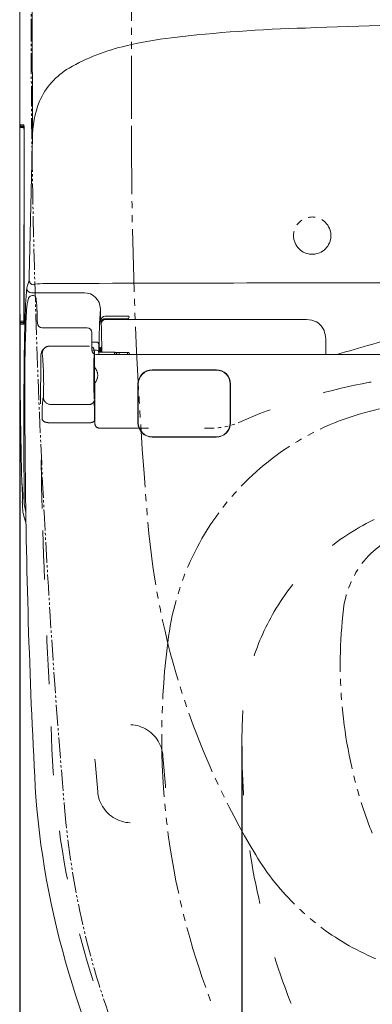
# Model space of a CAD drawing. Extents: x -1229 to 2871, y -52 to 2833.
# Drawn here: x 700 to 851, y 2031 to 2453 of the extents above; entities that cross this region are included whole.
import ezdxf

# ---------------------------------------------------------------- set-up
doc = ezdxf.new("R2010")
doc.units = 0
doc.linetypes.add('CENTER_DASH_DASH', pattern=[14, 9, -1, 1, -1, 1, -1])
doc.linetypes.add('DASHED', pattern=[15, 7, -8])
doc.layers.get('0').update_dxf_attribs({"linetype": 'CONTINUOUS'})
doc.layers.get('Defpoints').update_dxf_attribs({"linetype": 'CONTINUOUS'})
doc.layers.add('1', color=7, linetype='CONTINUOUS')
doc.layers.add('PIC15', color=7, linetype='CONTINUOUS')
doc.styles.add('CONVERTER_1', font='simplex.shx', dxfattribs={"width": 0.95})
doc.dimstyles.new('ME10_DIM_13', dxfattribs={"dimtxt": 30, "dimasz": 30, "dimexe": 10, "dimexo": 0, "dimtad": 1, "dimdec": 0, "dimdsep": 46, "dimtxsty": 'CONVERTER_1', "dimblk1": 'OPEN30', "dimblk2": 'OPEN30', "dimsah": 1, "dimcen": 0.09, "dimclrd": 2, "dimclre": 2, "dimclrt": 2, "dimadec": 0, "dimazin": 0, "dimtfac": 1, "dimtdec": 4, "dimtmove": 0, "dimatfit": 3, "dimldrblk": 'OPEN30', "dimfxl": 1, "dimtolj": 1, "dimtzin": 0, "dimarcsym": 0})
doc.dimstyles.new('ME10_DIM_15', dxfattribs={"dimtxt": 30, "dimasz": 30, "dimexe": 10, "dimexo": 0, "dimtad": 1, "dimdec": 0, "dimdsep": 46, "dimtxsty": 'CONVERTER_1', "dimblk1": 'OPEN30', "dimblk2": 'OPEN30', "dimsah": 1, "dimcen": 0.09, "dimclrd": 2, "dimclre": 2, "dimclrt": 2, "dimadec": 0, "dimazin": 0, "dimtfac": 1, "dimtdec": 4, "dimtmove": 0, "dimatfit": 3, "dimldrblk": 'OPEN30', "dimfxl": 1, "dimtolj": 1, "dimtzin": 0, "dimarcsym": 0})

# ---------------------------------------------------------------- blocks, each defined once
blk = doc.blocks.new('_OPEN30')
at = {"color": 0, "linetype": 'ByBlock'}
for p, q in [((-1, 0.267949), (0, 0)), ((0, 0), (-1, -0.267949)), ((0, 0), (-1, 0))]:
    blk.add_line(p, q, dxfattribs=at)
blk = doc.blocks.new('*D44')
at = {"layer": '1', "color": 2, "lineweight": -2, "transparency": 16777216}
for p, q in [((795.45, 2141.62), (795.45, 1778.74)), ((995.74, 2141.62), (995.74, 1778.74)), ((980.74, 1779.74), (810.45, 1779.74))]:
    blk.add_line(p, q, dxfattribs=at)
at = {"layer": 'Defpoints', "color": 0, "transparency": 16777216}
for p in [(795.45, 2141.62), (995.74, 2141.62), (795.45, 1779.74)]:
    blk.add_point(p, dxfattribs=at)
at = {"layer": '1', "color": 2, "lineweight": -2, "transparency": 16777216, "xscale": 15, "yscale": 15, "zscale": 15, "rotation": 180}
blk.add_blockref('_OPEN30', (795.45, 1779.74), dxfattribs=at)
at = {"layer": '1', "color": 2, "lineweight": -2, "transparency": 16777216, "xscale": 15, "yscale": 15, "zscale": 15}
blk.add_blockref('_OPEN30', (995.74, 1779.74), dxfattribs=at)
at = {"layer": '1', "color": 2, "lineweight": 0, "transparency": 16777216, "insert": (895.59, 1802.82), "char_height": 35, "attachment_point": 5}
blk.add_mtext('\\A1;{\\fMicrosoft JhengHei|b0|i0|c136|p34;200}', dxfattribs=at)
blk = doc.blocks.new('*D42')
at = {"layer": '1', "color": 2, "lineweight": -2, "transparency": 16777216}
for p, q in [((700.2, 2327.03), (700.2, 1698.74)), ((1090.98, 2327.03), (1090.98, 1698.74)), ((1075.98, 1699.74), (715.2, 1699.74))]:
    blk.add_line(p, q, dxfattribs=at)
at = {"layer": 'Defpoints', "color": 0, "transparency": 16777216}
for p in [(700.2, 2327.03), (1090.98, 2327.03), (700.2, 1699.74)]:
    blk.add_point(p, dxfattribs=at)
at = {"layer": '1', "color": 2, "lineweight": -2, "transparency": 16777216, "xscale": 15, "yscale": 15, "zscale": 15, "rotation": 180}
blk.add_blockref('_OPEN30', (700.2, 1699.74), dxfattribs=at)
at = {"layer": '1', "color": 2, "lineweight": -2, "transparency": 16777216, "xscale": 15, "yscale": 15, "zscale": 15}
blk.add_blockref('_OPEN30', (1090.98, 1699.74), dxfattribs=at)
at = {"layer": '1', "color": 2, "lineweight": 0, "transparency": 16777216, "insert": (895.59, 1722.92), "char_height": 35, "attachment_point": 5}
blk.add_mtext('\\A1;{\\fMicrosoft JhengHei|b0|i0|c136|p34;391}', dxfattribs=at)

msp = doc.modelspace()

# ---------------------------------------------------------------- linework, layer by layer
at = {"layer": '1', "color": 4, "linetype": 'Continuous', "lineweight": 5}
for p, q in [((700.204, 2327.03), (700.204, 2408.581)), ((701.987, 2408.281), (700.204, 2408.281)), ((700.21, 2407.081), (701.987, 2407.081)), ((700.704, 2407.781), (702.033, 2407.781)), ((700.709, 2407.581), (702.04, 2407.581)), ((702.026, 2326.28), (702.045, 2404.781)), ((702.076, 2404.781), (702.056, 2326.28)), ((704.216, 2341.657), (703.387, 2338.798)), ((705.249, 2336.128), (727.762, 2336.128)), ((706.115, 2334.991), (705.655, 2334.99)), ((734.896, 2324.281), (734.84, 2324.281)), ((734.896, 2324.281), (734.925, 2323.327)), ((746.591, 2326.214), (736.903, 2326.214)), ((736.924, 2325.059), (746.591, 2325.059)), ((737.097, 2324.778), (822.009, 2324.778)), ((700.219, 2322.779), (701.975, 2322.779)), ((701.972, 2323.98), (700.221, 2323.979)), ((700.719, 2323.281), (702.019, 2323.281)), ((700.72, 2323.481), (702.025, 2323.481)), ((709.867, 2321.152), (729.091, 2321.152)), ((735.097, 2322.778), (734.95, 2322.925)), ((731.091, 2311.652), (731.091, 2319.152)), ((733.098, 2315.061), (731.091, 2315.079)), ((734.091, 2314.061), (734.091, 2309.66)), ((831.406, 2309.652), (831.406, 2315.408)), ((731.104, 2311.578), (733.1, 2311.561)), ((733.091, 2309.652), (895.591, 2309.652)), ((741.171, 2310.652), (734.091, 2310.652)), ((740.891, 2310.59), (740.891, 2309.652)), ((746.391, 2310.597), (742.891, 2310.597)), ((742.891, 2309.652), (742.891, 2310.597)), ((746.391, 2309.652), (746.391, 2310.597)), ((756.991, 2303.152), (784.491, 2303.152)), ((784.441, 2303.002), (757.041, 2303.002)), ((750.891, 2297.052), (750.891, 2280.402)), ((751.041, 2280.402), (751.041, 2297.002)), ((790.441, 2297.002), (790.441, 2280.402)), ((790.591, 2280.402), (790.591, 2297.052)), ((784.441, 2274.402), (757.041, 2274.402)), ((757.041, 2274.252), (784.441, 2274.252)), ((701.106, 2254.269), (701.181, 2254.269)), ((701.312, 2246.268), (701.374, 2246.268))]:
    msp.add_line(p, q, dxfattribs=at)
at = {"layer": '1', "color": 6, "linetype": 'DASHED', "lineweight": 5, "ltscale": 3}
for p, q in [((730.135, 2313.277), (712.89, 2313.277)), ((732.288, 2304.455), (732.25, 2310.646)), ((732.437, 2280.083), (732.374, 2290.463)), ((730.13, 2288.285), (713.353, 2288.285)), ((730.273, 2280.43), (712.829, 2280.43)), ((734.436, 2278.096), (782.173, 2278.067)), ((733.623, 2122.035), (732.491, 2134.98)), ((761.592, 2137.345), (762.709, 2124.579))]:
    msp.add_line(p, q, dxfattribs=at)
at = {"layer": '1', "color": 4, "linetype": 'Continuous', "lineweight": 5}
for centre, radius, start, end in [((-72904.623, 2173.854), 73610.674, 0.1777666, 0.30719393), ((106164.654, 2437.225), 105464.454, 179.96460277, 180.01556162), ((893.896, 843.597), 1607.803, 89.9396, 92.536302), ((840.051, 1808.108), 641.95, 91.544539, 96.685046), ((787.32, 2267.162), 179.882, 97.02505, 103.31963), ((764.85, 2357.407), 86.895, 102.61073, 120.03649), ((737.231, 2405.766), 31.207, 120.5809, 155.93632), ((749.162, 2402.518), 43.467, 158.44085, 180.3669), ((700.704, 2408.281), 0.5, 179.98893, 269.99196), ((700.709, 2407.081), 0.5, 90.00766, 180.01084), ((702.487, 2408.281), 0.5, 179.98694, 195.50801), ((701.985, 2408.274), 0.00702, 23.94619, 71.69963), ((678.423, 2405.334), 23.629, 358.65986, 4.24061), ((701.917, 2408.243), 0.0814, 8.84045, 24.96899), ((701.181, 2408.101), 0.832, 4.54483, 10.69971), ((694.855, 2407.54), 7.182, 1.92384, 5.00864), ((696.021, 2407.479), 6.019, 0.96821, 2.87306), ((611.304, 2405.019), 90.772, 359.84952, 1.617), ((875.986, 2391.529), 170.626, 176.40097, 180.40212), ((9695.763, 2153.99), 8993.505, 178.4941471, 178.8043247), ((706.217, 2341.664), 2, 180.1925, 269.96822), ((804.966, 2326.752), 102.348, 173.63393, 177.83975), ((709.49, 2337.241), 6.299, 165.68179, 172.15574), ((705.243, 2338.121), 1.993, 180.6007, 270.1876), ((706.359, 2339.574), 0.169, 107.80386, 148.00929), ((707.094, 2337.68), 2.2, 99.03302, 110.93419), ((710.962, 2312.216), 27.957, 89.5421, 98.66969), ((895.565, -49773.583), 52114.081, 89.9999713, 90.2027127), ((722.078, 2328.197), 18.914, 162.54478, 177.74407), ((705.563, 2333.389), 1.603, 86.71642, 162.51882), ((706.12, 2333.973), 1.018, 17.90049, 90.27818), ((701.443, 2332.585), 5.896, 6.13053, 16.76647), ((605.594, 2324.56), 102.079, 1.92791, 4.86346), ((728.312, 2336.125), 0.55, 158.53913, 179.66024), ((727.782, 2329.234), 6.988, 0.65281, 90.09094), ((1579.035, 2296.969), 876.989, 177.801593, 179.885301), ((893.158, 2315.673), 190.443, 176.00457, 179.12024), ((982.938, 2312.72), 248.723, 176.17451, 180.04713), ((859.395, 2328.534), 124.628, 179.64162, 181.95593), ((4272.854, 2334.352), 3572.657, 180.117427, 180.771061), ((698.553, 2324.4), 3.45, 353.22735, 358.37158), ((637.974, 2326.092), 64.052, 358.3986, 0.16795), ((634.229, 2325.627), 67.831, 358.01813, 0.55194), ((299.876, 2312.531), 408.032, 1.49867, 2.1719), ((736.876, 2324.233), 1.981, 89.22787, 178.62873), ((736.83, 2323.148), 1.913, 87.15798, 174.63742), ((737.098, 2322.777), 2, 90.02052, 179.97942), ((746.616, 2325.731), 0.484, 13.58194, 92.87942), ((746.576, 2325.416), 0.357, 272.50295, 327.63812), ((746.006, 2325.863), 1.08, 323.80798, 359.02573), ((822.422, 2312.82), 11.965, 69.52264, 91.9779), ((700.719, 2322.781), 0.5, 89.99029, 180.17566), ((700.72, 2323.981), 0.5, 180.13463, 269.99341), ((701.951, 2323.998), 0.0281, 319.77164, 351.04787), ((702.472, 2323.981), 0.5, 180.12712, 206.80494), ((698.905, 2323.3), 3.114, 350.38404, 359.65271), ((709.871, 2323.255), 2.103, 181.42807, 269.90354), ((729.091, 2319.152), 2, 0, 90), ((742.222, 2323.585), 7.302, 182.02328, 185.18003), ((729.117, 2321.697), 6.077, 1.07158, 10.24644), ((245.499, 2307.46), 489.905, 0.3734, 1.67865), ((824.082, 2317.44), 7.057, 14.48607, 69.03275), ((898.298, 2161.904), 159.32, 90.97332, 107.22768), ((1031.715, 2304.614), 329.275, 177.56626, 180.60208), ((817.673, 2315.56), 13.734, 359.36752, 15.39156), ((733.091, 2311.652), 2, 180, 270), ((733.091, 2314.061), 1, 0, 89.61402), ((1333.083, 2297.005), 599.068, 178.516406, 178.694612), ((888.296, 2306.225), 153.899, 177.73066, 178.35142), ((737.444, 2312.255), 2.927, 167.65645, 178.75237), ((732.208, 2312.311), 2.445, 359.98417, 13.47287), ((575.192, 2306.182), 159.579, 1.60529, 2.20095), ((828.672, 2308.713), 93.704, 177.49023, 178.81437), ((736.205, 2312.748), 1.149, 165.74357, 176.56035), ((733.76, 2312.714), 1.369, 4.27076, 13.38681), ((472.38, 2305.711), 262.84, 1.07721, 1.54894), ((1037.435, 1656.722), 683.25, 105.825018, 107.132685), ((733.091, 2310.561), 1, 0, 89.5), ((740.894, 2309.593), 0.997, 3.41492, 90.14407), ((743.272, 2345.09), 34.502, 266.50905, 269.36775), ((746.391, 2309.597), 1, 3.19475, 90), ((756.991, 2297.052), 6.1, 90, 180), ((784.491, 2297.052), 6.1, 0, 90), ((3166.572, 2288.712), 2464.145, 179.710704, 180.638051), ((757.041, 2297.002), 6, 90, 180), ((784.441, 2297.002), 6, 0, 90), ((5665.834, 2277.954), 4963.83, 179.76026, 180.34806), ((4110.903, 2332.693), 3410.699, 180.779808, 181.317542), ((757.041, 2280.402), 6.15, 180, 270), ((757.041, 2280.402), 6, 180, 270), ((784.441, 2280.402), 6, 270, 360), ((784.441, 2280.402), 6.15, 270, 360), ((3801.074, 2289.43), 3098.621, 180.520672, 183.138421), ((701.606, 2254.281), 0.5, 181.31456, 216.52275), ((701.178, 2254.263), 0.0067, 16.83315, 61.65619), ((701.681, 2254.281), 0.5, 181.32293, 193.91316), ((700.696, 2254.144), 0.503, 4.27193, 13.90758), ((663.802, 2251.664), 37.48, 0.92518, 3.85235), ((752.939, 2251.906), 51.62, 179.08252, 181.80386), ((703.647, 2252.702), 2.321, 174.15143, 179.24681), ((701.503, 2252.924), 0.166, 164.16814, 175.06967), ((701.367, 2252.962), 0.0246, 152.82104, 163.38107), ((701.351, 2252.97), 0.00732, 135.02777, 154.56556), ((701.348, 2252.974), 0.00202, 41.65881, 140.29065), ((701.34, 2252.967), 0.0127, 23.63999, 42.91424), ((701.315, 2252.955), 0.0407, 19.22173, 24.51833), ((701.178, 2252.913), 0.183, 8.72161, 17.5288), ((699.19, 2252.606), 2.195, 3.23541, 8.76847), ((645.209, 2249.27), 56.279, 1.02376, 3.5252), ((4113.205, 2332.639), 3412.874, 181.349383, 181.416565), ((769.981, 2251.745), 68.652, 181.22243, 183.10546), ((649.802, 2246.835), 51.592, 359.74443, 1.59228), ((628.116, 2248.337), 73.388, 359.75817, 1.51316), ((701.812, 2246.281), 0.5, 146.85657, 181.44993), ((4218.363, 2335.435), 3518.181, 181.452298, 181.474784), ((721.33, 2245.36), 19.988, 181.35474, 202.65989), ((698.788, 2246.584), 2.606, 353.04412, 0.46133), ((706.975, 2248.307), 5.552, 182.89762, 187.2042), ((701.616, 2247.632), 0.151, 188.23221, 200.0645), ((701.484, 2247.584), 0.0102, 200.07467, 224.05986), ((701.478, 2247.578), 0.00205, 215.13219, 318.03696), ((701.473, 2247.583), 0.00958, 316.3871, 340.03379), ((701.335, 2247.626), 0.153, 342.43313, 354.54346), ((697.096, 2247.989), 4.408, 355.09366, 0.5082), ((722.481, 2247.458), 20.388, 179.0384, 195.28169), ((1071.795, 2148.97), 365.861, 184.5753, 197.45906), ((977.611, 2114.15), 265.616, 196.38941, 224.27371)]:
    msp.add_arc(centre, radius, start, end, dxfattribs=at)
at = {"layer": '1', "color": 6, "linetype": 'DASHED', "lineweight": 5, "ltscale": 3}
for centre, radius, start, end in [((713.269, 2309.252), 4.008, 130.28832, 175.44304), ((712.886, 2310.272), 3.005, 89.91665, 181.12267), ((1242.221, 2300.814), 510.227, 178.78821, 181.21949), ((2342.946, 2290.393), 1633.785, 179.327457, 181.974185), ((561.697, 2296.992), 148.773, 357.76449, 5.09837), ((964.783, 2300.779), 232.592, 178.97791, 181.02226), ((734.228, 2304.928), 2, 180.00619, 217.62042), ((728.853, 2300.781), 4.788, 359.95324, 37.67332), ((728.841, 2300.777), 4.8, 322.3813, 360), ((896.276, 2047.676), 254.313, 90.15416, 113.68424), ((734.351, 2296.606), 2.124, 161.95317, 179.37544), ((734.294, 2296.589), 2.076, 142.68964, 161.01309), ((-17594.098, 2179.981), 18326.805, 0.3454067, 0.3666704), ((772.753, 2284.222), 62.958, 173.8178, 181.98216), ((520.079, 2489.335), 274.713, 313.78309, 313.83957), ((713.358, 2291.287), 3.003, 181.87546, 269.91253), ((730.125, 2290.299), 2.015, 270.13675, 350.16558), ((552.949, 2282.291), 179.325, 359.772, 2.44967), ((711.379, 2282.315), 1.569, 189.93856, 252.57623), ((712.731, 2284.89), 4.461, 245.89997, 271.26123), ((730.336, 2283.252), 2.823, 268.70578, 299.42866), ((731.364, 2281.629), 0.91, 293.25473, 356.71317), ((734.437, 2280.096), 2, 180.35011, 269.96239), ((4191.565, 2339.72), 3483.036, 181.737547, 183.121016), ((1102.291, 2157.962), 388.675, 181.161, 204.17712), ((747.034, 2136.255), 14.599, 4.28125, 185.01013), ((748.167, 2123.302), 14.598, 184.97976, 5.02024)]:
    msp.add_arc(centre, radius, start, end, dxfattribs=at)
at = {"layer": '1', "color": 6, "linetype": 'DASHED', "lineweight": 5, "ltscale": 0.2}
for centre, radius, start, end in [((730.132, 2311.274), 2.004, 9.50707, 89.92366), ((782.189, 2307.767), 29.7, 269.9697, 293.68424)]:
    msp.add_arc(centre, radius, start, end, dxfattribs=at)
at = {"layer": '1', "color": 2, "linetype": 'DASHED', "lineweight": 5}
msp.add_arc((721.769, 2309.583), 10.535, 5.79028, 11.06036, dxfattribs=at)
at = {"layer": '1', "color": 2, "linetype": 'DASHED', "lineweight": 5, "ltscale": 3}
for centre, radius, start, end in [((895.588, 2148.781), 100.014, 89.99812, 149.57558), ((895.59, 2148.779), 100.016, 149.57518, 177.62961), ((1095.378, 2141.623), 299.932, 177.84215, 180), ((1095.378, 2141.623), 299.932, 180, 189.00817), ((1095.458, 2141.632), 300.012, 189.00757, 208.0207)]:
    msp.add_arc(centre, radius, start, end, dxfattribs=at)
at = {"layer": 'PIC15', "color": 2, "linetype": 'CENTER_DASH_DASH', "lineweight": 5}
msp.add_line((705.091, 2577.735), (705.091, 2453.096), dxfattribs=at)
msp.add_line((705.091, 2577.735), (705.091, 2453.096), dxfattribs=at)
at = {"layer": 'PIC15', "color": 2, "linetype": 'CENTER_DASH_DASH', "lineweight": 0, "ltscale": 3}
msp.add_line((748.091, 2521.854), (748.091, 2405.573), dxfattribs=at)
msp.add_circle((825.591, 2360.735), 8, dxfattribs=at)
at = {"layer": 'PIC15', "color": 2, "linetype": 'CENTER_DASH_DASH', "lineweight": 5}
for centre, radius, start, end in [((4705.091, 2453.096), 4000, 180, 184.84382), ((4705.091, 2453.096), 4000, 180, 184.84382), ((1078.091, 2145.735), 360, 184.84382, 201.25427), ((1078.091, 2145.735), 360, 184.84382, 201.25427)]:
    msp.add_arc(centre, radius, start, end, dxfattribs=at)
at = {"layer": 'PIC15', "color": 2, "linetype": 'CENTER_DASH_DASH', "lineweight": 0, "ltscale": 3}
for centre, radius, start, end in [((2748.091, 2405.573), 2000, 180, 184.816904), ((878.944, 2172.961), 116, 102.16504, 172.21519), ((1083.99, 2265.34), 330, 184.8169, 211.09018), ((878.716, 2195.67), 40, 103.95028, 173.20334), ((1037.591, 2176.735), 200, 173.20334, 197.26734), ((1078.091, 2145.735), 317, 172.21519, 201.25427), ((989.845, 2161.894), 150, 197.26734, 202.57591), ((895.591, 2151.735), 110, 211.09018, 328.90982)]:
    msp.add_arc(centre, radius, start, end, dxfattribs=at)

# ---------------------------------------------------------------- dimensions: what is measured, and where the dimension line sits
at = {"layer": '1', "lineweight": 0}
for base, p1, p2, dimstyle, picture, middle in [((700.204, 1699.735), (1090.978, 2327.03), (700.204, 2327.03), 'ME10_DIM_13', '*D42', (895.591, 1722.924)), ((795.446, 1779.735), (995.736, 2141.623), (795.446, 2141.623), 'ME10_DIM_15', '*D44', (895.591, 1802.823))]:
    dim = msp.add_linear_dim(base=base, p1=p1, p2=p2, text='{\\fMicrosoft JhengHei|b0|i0|c136|p34;<>}', dimstyle=dimstyle, override={"dimtxt": 35, "dimasz": 15, "dimexe": 1, "dimgap": 5, "dimtxsty": 'Standard'}, dxfattribs=at)
    dim.commit()
    dim.dimension.update_dxf_attribs({"geometry": picture, "text_midpoint": middle})

doc.saveas('drawing.dxf')
